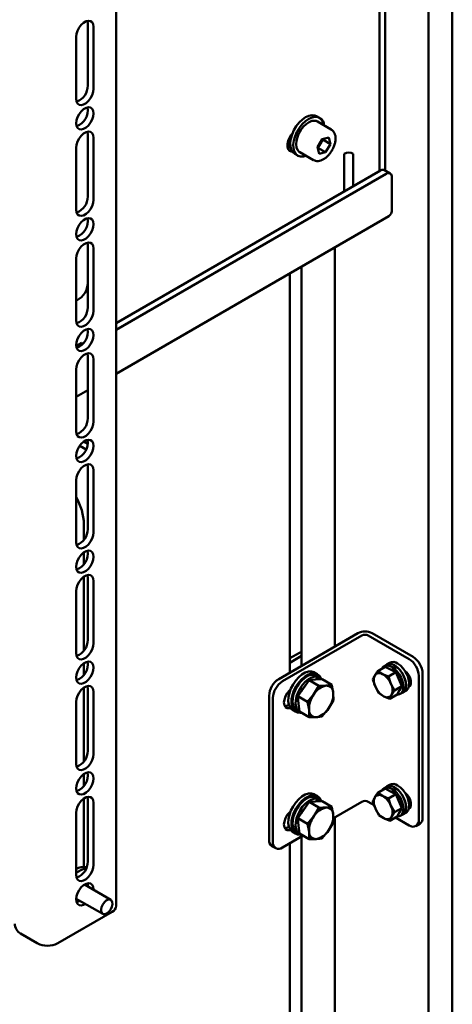
# Model space of a CAD drawing. Units: millimetres. Extents: x 0 to 420, y 0 to 297.
# Drawn here: x 361 to 369, y 108 to 126 of the extents above; entities that cross this region are included whole.
import ezdxf

# ---------------------------------------------------------------- set-up
doc = ezdxf.new("R2010")
doc.units = ezdxf.units.MM
doc.linetypes.add('SLD-Сплошная', pattern=[0])

msp = doc.modelspace()

# ---------------------------------------------------------------- linework, layer by layer
at = {"color": 7, "linetype": 'SLD-Сплошная', "lineweight": 50}
for p, q in [((368.84099, 101.20884), (368.84099, 140.14733)), ((368.39957, 139.89251), (368.39957, 100.88227)), ((362.6498, 109.80967), (362.6498, 135.5307)), ((367.49801, 123.34327), (367.49801, 129.57592)), ((367.60407, 123.35317), (367.60407, 129.63715)), ((362.124, 126.05887), (362.124, 124.91571)), ((362.23006, 124.85448), (362.23006, 125.99764)), ((361.91186, 125.81395), (361.91186, 124.67079)), ((366.39338, 124.32049), (366.33681, 124.35314)), ((366.61044, 124.10858), (366.35588, 124.25553)), ((366.60656, 124.11071), (366.61044, 124.10858)), ((362.124, 124.01752), (362.124, 122.87436)), ((362.23006, 122.81313), (362.23006, 123.95629)), ((365.84527, 123.77743), (365.84527, 123.96564)), ((365.84527, 123.9441), (365.86362, 123.93351)), ((365.86199, 123.93445), (365.84527, 123.92725)), ((366.3579, 123.78072), (366.44575, 123.93065)), ((366.40923, 123.84753), (366.3653, 123.77256)), ((366.45315, 123.9225), (366.40923, 123.84753)), ((366.56409, 123.96072), (366.44575, 123.93065)), ((366.45075, 123.93192), (366.45315, 123.9225)), ((366.45315, 123.9225), (366.59457, 123.84086)), ((366.56409, 123.96072), (366.59457, 123.84086)), ((361.91186, 123.7726), (361.91186, 122.62944)), ((365.85398, 123.78218), (365.859, 123.78508)), ((366.03091, 123.6926), (366.28547, 123.54565)), ((366.3579, 123.78072), (366.38839, 123.66085)), ((366.3603, 123.77129), (366.3653, 123.77256)), ((366.3653, 123.77256), (366.50672, 123.69092)), ((366.38839, 123.66085), (366.50672, 123.69092)), ((366.59457, 123.84086), (366.50672, 123.69092)), ((366.84959, 123.66289), (366.84959, 122.96895)), ((367.01505, 123.06447), (367.01505, 123.66289)), ((365.93684, 123.6603), (365.99341, 123.62765)), ((362.6498, 120.54446), (367.51568, 123.35347)), ((367.69674, 123.29967), (367.59068, 123.3609)), ((362.6498, 120.422), (367.62175, 123.29224)), ((367.72782, 122.63247), (367.72782, 123.23099)), ((362.6498, 119.61067), (367.67251, 122.51022)), ((362.124, 121.97617), (362.124, 120.83301)), ((362.23006, 120.77178), (362.23006, 121.91494)), ((366.67345, 114.58332), (366.67345, 121.93348)), ((361.91186, 121.73124), (361.91186, 120.58809)), ((366.06245, 121.58076), (366.06245, 114.2306)), ((365.84527, 114.10523), (365.84527, 121.45538)), ((361.96867, 120.98819), (361.91186, 120.95539)), ((361.91286, 120.11903), (362.01793, 120.17969)), ((362.01793, 120.17969), (362.03629, 120.16909)), ((362.124, 119.93481), (362.124, 118.79166)), ((362.23006, 118.73043), (362.23006, 119.87358)), ((361.91186, 119.68989), (361.91186, 118.54674)), ((361.91186, 119.18467), (362.124, 119.30714)), ((362.09365, 118.21711), (361.97747, 118.28417)), ((362.1231, 118.32256), (362.05407, 118.36241)), ((362.124, 117.89346), (362.124, 116.75031)), ((362.23006, 116.68907), (362.23006, 117.83223)), ((361.91186, 117.64854), (361.91186, 116.50538)), ((362.05328, 116.83542), (362.05328, 116.55672)), ((362.05328, 116.32051), (362.05328, 116.10763)), ((362.05328, 115.87141), (362.05328, 114.51537)), ((362.124, 115.85211), (362.124, 114.70895)), ((362.23006, 114.64772), (362.23006, 115.79088)), ((361.91186, 115.60719), (361.91186, 114.46403)), ((365.64185, 113.98779), (367.10238, 114.83094)), ((365.71256, 113.94697), (367.17309, 114.79012)), ((367.29259, 114.79012), (368.04601, 114.35518)), ((367.3633, 114.83094), (368.11673, 114.396)), ((365.84527, 114.37056), (366.02344, 114.47341)), ((365.84527, 114.28892), (366.06245, 114.41429)), ((366.03594, 114.47465), (366.06245, 114.45934)), ((362.05328, 114.27916), (362.05328, 114.06627)), ((367.62983, 114.25138), (367.58386, 114.22484)), ((367.68389, 114.28836), (367.62733, 114.25571)), ((366.3011, 114.0661), (366.35767, 114.03344)), ((366.35802, 114.07698), (366.30145, 114.10963)), ((366.32391, 114.05995), (366.32134, 114.05442)), ((366.32391, 114.05995), (366.34302, 114.051)), ((366.38048, 114.0273), (366.32391, 114.05995)), ((367.60329, 114.21496), (367.4663, 114.13588)), ((367.55619, 114.07992), (367.4663, 114.13588)), ((367.66554, 114.03521), (367.55619, 114.07992)), ((367.60329, 114.21496), (367.70291, 114.16462)), ((367.80253, 114.11429), (367.66554, 114.03521)), ((367.71639, 114.15844), (367.70005, 114.16607)), ((367.70291, 114.16462), (367.80253, 114.11429)), ((367.73564, 114.14809), (367.71639, 114.15844)), ((367.74163, 114.14506), (367.74867, 114.19941)), ((367.79463, 114.22595), (367.74867, 114.19941)), ((367.77143, 114.18262), (367.76503, 114.13324)), ((367.77143, 114.18262), (367.81739, 114.20915)), ((367.79044, 114.19359), (367.79463, 114.22595)), ((367.80253, 114.11429), (367.85773, 113.98639)), ((368.2935, 114.08981), (368.2935, 111.43605)), ((366.09916, 113.82036), (366.20391, 113.96959)), ((366.20391, 113.96959), (366.32285, 113.97787)), ((366.20391, 113.96959), (366.38393, 113.86567)), ((366.32285, 113.97787), (366.44179, 113.98615)), ((366.33215, 113.97852), (366.35767, 114.03344)), ((366.39959, 114.01834), (366.34302, 114.051)), ((366.38048, 114.0273), (366.35868, 113.98037)), ((366.44179, 113.98615), (366.62181, 113.88223)), ((366.64866, 113.73397), (366.62181, 113.88223)), ((367.37744, 113.98074), (367.4229, 113.84722)), ((367.711, 113.90168), (367.66554, 114.03521)), ((367.77593, 113.7794), (367.711, 113.90168)), ((367.85773, 113.98639), (367.91292, 113.85848)), ((368.03879, 113.97364), (368.07034, 113.99185)), ((368.22279, 114.04899), (368.22279, 111.39523)), ((362.05328, 113.83006), (362.05328, 112.47402)), ((362.124, 113.81076), (362.124, 112.6676)), ((362.23006, 112.60637), (362.23006, 113.74953)), ((365.84527, 113.7537), (365.84527, 113.7812)), ((365.99441, 113.67113), (366.09916, 113.82036)), ((366.29185, 113.70912), (366.17442, 113.56721)), ((366.38393, 113.86567), (366.29185, 113.70912)), ((366.65018, 113.60034), (366.64866, 113.73397)), ((367.4229, 113.84722), (367.48782, 113.72494)), ((367.48782, 113.72494), (367.57771, 113.66898)), ((367.82406, 113.70335), (367.68707, 113.62426)), ((367.91292, 113.85848), (367.77593, 113.7794)), ((367.86849, 113.78091), (367.82406, 113.70335)), ((367.91292, 113.85848), (367.86849, 113.78091)), ((367.87884, 113.71387), (367.9248, 113.74041)), ((367.9273, 113.73608), (367.98387, 113.76873)), ((361.91186, 113.56584), (361.91186, 112.42268)), ((365.46508, 113.68161), (365.46508, 111.02785)), ((365.53579, 113.64079), (365.53579, 110.98703)), ((365.83005, 113.51465), (365.81863, 113.50806)), ((365.99441, 113.67113), (366.17442, 113.56721)), ((366.00859, 113.53019), (365.99441, 113.67113)), ((366.02278, 113.38924), (366.00859, 113.53019)), ((366.17442, 113.56721), (366.20128, 113.41895)), ((366.5581, 113.4438), (366.65018, 113.60034)), ((367.57771, 113.66898), (367.68707, 113.62426)), ((365.90149, 113.4168), (365.95806, 113.38414)), ((365.97305, 113.41012), (366.02962, 113.37746)), ((366.02278, 113.38924), (366.2028, 113.28532)), ((366.20128, 113.41895), (366.2028, 113.28532)), ((366.44068, 113.30189), (366.5581, 113.4438)), ((362.05328, 112.23781), (362.05328, 112.02492)), ((367.60329, 111.96947), (367.4663, 111.89039)), ((367.55619, 111.83443), (367.4663, 111.89039)), ((367.62983, 112.00589), (367.58386, 111.97936)), ((367.60329, 111.96947), (367.70291, 111.91914)), ((367.68389, 112.04288), (367.62733, 112.01022)), ((367.71639, 111.91295), (367.70005, 111.92058)), ((367.70291, 111.91914), (367.80253, 111.8688)), ((367.7347, 111.90317), (367.71639, 111.91295)), ((367.74163, 111.89957), (367.74867, 111.95392)), ((367.79463, 111.98046), (367.74867, 111.95392)), ((367.77143, 111.93713), (367.76503, 111.88775)), ((367.77143, 111.93713), (367.81739, 111.96366)), ((367.79044, 111.9481), (367.79463, 111.98046)), ((362.05328, 111.78871), (362.05328, 110.52874)), ((362.124, 111.76941), (362.124, 110.62625)), ((362.23006, 110.56502), (362.23006, 111.70818)), ((366.09916, 111.57487), (366.20391, 111.7241)), ((366.20391, 111.7241), (366.32285, 111.73238)), ((366.20391, 111.7241), (366.38393, 111.62018)), ((366.3011, 111.82061), (366.35767, 111.78795)), ((366.35802, 111.83149), (366.30145, 111.86415)), ((366.32391, 111.81447), (366.32134, 111.80893)), ((366.32285, 111.73238), (366.44179, 111.74067)), ((366.32391, 111.81447), (366.34302, 111.80551)), ((366.38048, 111.78181), (366.32391, 111.81447)), ((366.33215, 111.73303), (366.35767, 111.78795)), ((366.39959, 111.77285), (366.34302, 111.80551)), ((366.38048, 111.78181), (366.35868, 111.73488)), ((366.44179, 111.74067), (366.62181, 111.63675)), ((366.64938, 111.42576), (367.17309, 111.72809)), ((367.29259, 111.72809), (367.40123, 111.66538)), ((367.37744, 111.73525), (367.4229, 111.60173)), ((367.66554, 111.78972), (367.55619, 111.83443)), ((367.80253, 111.8688), (367.66554, 111.78972)), ((367.711, 111.6562), (367.66554, 111.78972)), ((367.80253, 111.8688), (367.85773, 111.7409)), ((367.85773, 111.7409), (367.91292, 111.613)), ((368.03879, 111.72815), (368.07034, 111.74636)), ((361.91186, 111.52448), (361.91186, 110.38133)), ((365.84527, 111.50821), (365.84527, 111.53571)), ((365.99441, 111.42564), (366.09916, 111.57487)), ((366.38393, 111.62018), (366.29185, 111.46364)), ((366.64866, 111.48849), (366.62181, 111.63675)), ((367.4229, 111.60173), (367.48782, 111.47945)), ((367.77593, 111.53391), (367.711, 111.6562)), ((367.91292, 111.613), (367.77593, 111.53391)), ((367.86849, 111.53543), (367.82406, 111.45786)), ((367.91292, 111.613), (367.86849, 111.53543)), ((367.9273, 111.49059), (367.98387, 111.52325)), ((365.99441, 111.42564), (366.17442, 111.32172)), ((366.00859, 111.2847), (365.99441, 111.42564)), ((366.29185, 111.46364), (366.17442, 111.32172)), ((366.5581, 111.19831), (366.65018, 111.35485)), ((366.65018, 111.35485), (366.64866, 111.48849)), ((366.67345, 100.84503), (366.67345, 111.43965)), ((367.48782, 111.47945), (367.57771, 111.42349)), ((367.57771, 111.42349), (367.68707, 111.37878)), ((367.82406, 111.45786), (367.68707, 111.37878)), ((367.79238, 111.43957), (368.04601, 111.29315)), ((367.87884, 111.46839), (367.9248, 111.49492)), ((365.83005, 111.26917), (365.81863, 111.26257)), ((365.90149, 111.17131), (365.95806, 111.13865)), ((365.97305, 111.16463), (366.02962, 111.13198)), ((366.02278, 111.14375), (366.00859, 111.2847)), ((366.17442, 111.32172), (366.20128, 111.17346)), ((366.20128, 111.17346), (366.2028, 111.03983)), ((366.44068, 111.0564), (366.5581, 111.19831)), ((368.171, 111.28077), (368.24172, 111.32159)), ((365.71256, 110.88495), (366.09183, 111.10389)), ((366.02278, 111.14375), (366.2028, 111.03983)), ((366.06245, 111.08693), (366.06245, 100.49232)), ((365.51686, 110.91339), (365.58757, 110.87257)), ((365.84527, 100.36694), (365.84527, 110.96156)), ((362.54901, 109.92131), (362.0621, 110.20239)), ((362.06489, 110.20416), (362.06773, 110.19914)), ((361.91774, 109.93933), (361.91198, 109.93928)), ((361.91211, 109.94258), (362.39902, 109.66149)), ((361.57033, 109.12266), (362.57159, 109.70068)), ((360.88656, 109.29941), (361.19274, 109.12266))]:
    msp.add_line(p, q, dxfattribs=at)
at = {"color": 7, "linetype": 'SLD-Сплошная', "lineweight": 50, "flags": 128}
for points in [[(362.23006, 125.99764), (362.22362, 126.04568), (362.20481, 126.08239), (362.17515, 126.10479), (362.13705, 126.11107), (362.0936, 126.10072), (362.04832, 126.07457), (362.00487, 126.03476), (361.96677, 125.9845), (361.93712, 125.92786), (361.91831, 125.86943), (361.91186, 125.81395)], [(362.11714, 126.10826), (362.11755, 126.10691), (362.124, 126.05887)], [(361.91186, 124.67079), (361.91831, 124.62275), (361.93712, 124.58604), (361.96677, 124.56364), (362.00487, 124.55736), (362.04832, 124.56771), (362.0936, 124.59386), (362.13705, 124.63367), (362.17515, 124.68394), (362.20481, 124.74058), (362.22362, 124.799), (362.23006, 124.85448)], [(362.23006, 124.40539), (362.22362, 124.45343), (362.20481, 124.49013), (362.17515, 124.51253), (362.13705, 124.51881), (362.0936, 124.50846), (362.04832, 124.48232), (362.00487, 124.4425), (361.96677, 124.39224), (361.93712, 124.3356), (361.91831, 124.27717), (361.91186, 124.22169), (361.91831, 124.17365), (361.93712, 124.13695), (361.96677, 124.11455), (362.00487, 124.10827), (362.04832, 124.11862), (362.0936, 124.14476), (362.13705, 124.18457), (362.17515, 124.23484), (362.20481, 124.29148), (362.22362, 124.3499), (362.23006, 124.40539)], [(366.33681, 124.35314), (366.30932, 124.36515), (366.2571, 124.37177), (366.19925, 124.36132), (366.13849, 124.33429), (366.07765, 124.29195), (366.01958, 124.23627), (365.96699, 124.16985), (365.92234, 124.09581), (365.88772, 124.0176), (365.86474, 123.93888), (365.85449, 123.86334), (365.85745, 123.7945), (365.87346, 123.73558), (365.90179, 123.68934), (365.93684, 123.6603)], [(366.47248, 124.18822), (366.46637, 124.21718), (366.44407, 124.27006), (366.41004, 124.30911), (366.36589, 124.33249), (366.31367, 124.33911), (366.25582, 124.32867), (366.19506, 124.30164), (366.13422, 124.25929), (366.07614, 124.20361), (366.02355, 124.13719), (365.9789, 124.06315), (365.94428, 123.98494), (365.92131, 123.90623), (365.91106, 123.83068), (365.91401, 123.76184), (365.93003, 123.70292), (365.95836, 123.65668), (365.99768, 123.62529), (366.04615, 123.6102), (366.10151, 123.61212), (366.14751, 123.62529)], [(366.25533, 124.26538), (366.20263, 124.24456), (366.14942, 124.20915), (366.09859, 124.16108), (366.05287, 124.10292), (366.01472, 124.03781), (365.98621, 123.96927), (365.96886, 123.90099), (365.96362, 123.83664), (365.97077, 123.77971), (365.98992, 123.73325), (366.02004, 123.69978), (366.03091, 123.6926)], [(362.23006, 123.95629), (362.22362, 124.00433), (362.20481, 124.04104), (362.17515, 124.06344), (362.13705, 124.06972), (362.0936, 124.05936), (362.04832, 124.03322), (362.00487, 123.99341), (361.96677, 123.94314), (361.93712, 123.8865), (361.91831, 123.82808), (361.91186, 123.7726)], [(362.11714, 124.06691), (362.11755, 124.06556), (362.124, 124.01752)], [(365.89376, 124.03342), (365.87403, 124.00957), (365.83981, 123.95557), (365.81533, 123.89745), (365.80257, 123.83991), (365.80257, 123.78761), (365.81533, 123.74481), (365.83981, 123.71495), (365.87403, 123.70046), (365.89376, 123.69939)], [(365.80781, 123.76343), (365.80916, 123.76375), (365.85398, 123.78218)], [(361.91186, 122.62944), (361.91831, 122.5814), (361.93712, 122.54469), (361.96677, 122.52229), (362.00487, 122.51601), (362.04832, 122.52636), (362.0936, 122.5525), (362.13705, 122.59232), (362.17515, 122.64258), (362.20481, 122.69922), (362.22362, 122.75765), (362.23006, 122.81313)], [(362.23006, 122.36403), (362.22362, 122.41207), (362.20481, 122.44878), (362.17515, 122.47118), (362.13705, 122.47746), (362.0936, 122.46711), (362.04832, 122.44097), (362.00487, 122.40115), (361.96677, 122.35089), (361.93712, 122.29425), (361.91831, 122.23582), (361.91186, 122.18034), (361.91831, 122.1323), (361.93712, 122.09559), (361.96677, 122.07319), (362.00487, 122.06691), (362.04832, 122.07726), (362.0936, 122.10341), (362.13705, 122.14322), (362.17515, 122.19349), (362.20481, 122.25013), (362.22362, 122.30855), (362.23006, 122.36403)], [(362.23006, 121.91494), (362.22362, 121.96298), (362.20481, 121.99968), (362.17515, 122.02208), (362.13705, 122.02836), (362.0936, 122.01801), (362.04832, 121.99187), (362.00487, 121.95206), (361.96677, 121.90179), (361.93712, 121.84515), (361.91831, 121.78672), (361.91186, 121.73124)], [(362.11714, 122.02556), (362.11755, 122.02421), (362.124, 121.97617)], [(361.91186, 120.58809), (361.91831, 120.54005), (361.93712, 120.50334), (361.96677, 120.48094), (362.00487, 120.47466), (362.04832, 120.48501), (362.0936, 120.51115), (362.13705, 120.55097), (362.17515, 120.60123), (362.20481, 120.65787), (362.22362, 120.7163), (362.23006, 120.77178)], [(362.23006, 120.32268), (362.22362, 120.37072), (362.20481, 120.40743), (362.17515, 120.42983), (362.13705, 120.43611), (362.0936, 120.42576), (362.04832, 120.39962), (362.00487, 120.3598), (361.96677, 120.30954), (361.93712, 120.2529), (361.91831, 120.19447), (361.91186, 120.13899), (361.91831, 120.09095), (361.93712, 120.05424), (361.96677, 120.03184), (362.00487, 120.02556), (362.04832, 120.03591), (362.0936, 120.06205), (362.13705, 120.10187), (362.17515, 120.15213), (362.20481, 120.20877), (362.22362, 120.2672), (362.23006, 120.32268)], [(362.23006, 119.87358), (362.22362, 119.92162), (362.20481, 119.95833), (362.17515, 119.98073), (362.13705, 119.98701), (362.0936, 119.97666), (362.04832, 119.95052), (362.00487, 119.9107), (361.96677, 119.86044), (361.93712, 119.8038), (361.91831, 119.74537), (361.91186, 119.68989)], [(362.11714, 119.98421), (362.11755, 119.98285), (362.124, 119.93481)], [(361.91186, 118.54674), (361.91831, 118.4987), (361.93712, 118.46199), (361.96677, 118.43959), (362.00487, 118.43331), (362.04832, 118.44366), (362.0936, 118.4698), (362.13705, 118.50962), (362.17515, 118.55988), (362.20481, 118.61652), (362.22362, 118.67495), (362.23006, 118.73043)], [(362.23006, 118.28133), (362.22362, 118.32937), (362.20481, 118.36608), (362.17515, 118.38848), (362.13705, 118.39476), (362.0936, 118.38441), (362.04832, 118.35826), (362.00487, 118.31845), (361.96677, 118.26818), (361.93712, 118.21155), (361.91831, 118.15312), (361.91186, 118.09764), (361.91831, 118.0496), (361.93712, 118.01289), (361.96677, 117.99049), (362.00487, 117.98421), (362.04832, 117.99456), (362.0936, 118.0207), (362.13705, 118.06052), (362.17515, 118.11078), (362.20481, 118.16742), (362.22362, 118.22585), (362.23006, 118.28133)], [(362.23006, 117.83223), (362.22362, 117.88027), (362.20481, 117.91698), (362.17515, 117.93938), (362.13705, 117.94566), (362.0936, 117.93531), (362.04832, 117.90917), (362.00487, 117.86935), (361.96677, 117.81909), (361.93712, 117.76245), (361.91831, 117.70402), (361.91186, 117.64854)], [(362.11714, 117.94286), (362.11755, 117.9415), (362.124, 117.89346)], [(361.91186, 116.50538), (361.91831, 116.45734), (361.93712, 116.42064), (361.96677, 116.39824), (362.00487, 116.39196), (362.04832, 116.40231), (362.0936, 116.42845), (362.13705, 116.46826), (362.17515, 116.51853), (362.20481, 116.57517), (362.22362, 116.63359), (362.23006, 116.68907)], [(362.23006, 116.23998), (362.22362, 116.28802), (362.20481, 116.32472), (362.17515, 116.34713), (362.13705, 116.3534), (362.0936, 116.34305), (362.04832, 116.31691), (362.00487, 116.2771), (361.96677, 116.22683), (361.93712, 116.17019), (361.91831, 116.11177), (361.91186, 116.05629), (361.91831, 116.00825), (361.93712, 115.97154), (361.96677, 115.94914), (362.00487, 115.94286), (362.04832, 115.95321), (362.0936, 115.97935), (362.13705, 116.01917), (362.17515, 116.06943), (362.20481, 116.12607), (362.22362, 116.1845), (362.23006, 116.23998)], [(362.23006, 115.79088), (362.22362, 115.83892), (362.20481, 115.87563), (362.17515, 115.89803), (362.13705, 115.90431), (362.0936, 115.89396), (362.04832, 115.86781), (362.00487, 115.828), (361.96677, 115.77774), (361.93712, 115.7211), (361.91831, 115.66267), (361.91186, 115.60719)], [(362.11714, 115.9015), (362.11755, 115.90015), (362.124, 115.85211)], [(361.91186, 114.46403), (361.91831, 114.41599), (361.93712, 114.37928), (361.96677, 114.35688), (362.00487, 114.3506), (362.04832, 114.36095), (362.0936, 114.3871), (362.13705, 114.42691), (362.17515, 114.47718), (362.20481, 114.53382), (362.22362, 114.59224), (362.23006, 114.64772)], [(362.23006, 114.19863), (362.22362, 114.24667), (362.20481, 114.28337), (362.17515, 114.30577), (362.13705, 114.31205), (362.0936, 114.3017), (362.04832, 114.27556), (362.00487, 114.23574), (361.96677, 114.18548), (361.93712, 114.12884), (361.91831, 114.07041), (361.91186, 114.01493), (361.91831, 113.96689), (361.93712, 113.93019), (361.96677, 113.90779), (362.00487, 113.90151), (362.04832, 113.91186), (362.0936, 113.938), (362.13705, 113.97781), (362.17515, 114.02808), (362.20481, 114.08472), (362.22362, 114.14314), (362.23006, 114.19863)], [(367.54189, 114.17952), (367.56736, 114.2129), (367.60384, 114.23361), (367.64806, 114.23829), (367.69733, 114.22665), (367.74867, 114.19941)], [(367.77731, 114.24085), (367.83007, 114.2027), (367.87951, 114.15156), (367.92253, 114.09063), (367.95642, 114.02375), (367.97906, 113.95512), (367.98903, 113.88905), (367.98569, 113.8297), (367.96926, 113.78079), (367.94076, 113.74539), (367.902, 113.72573), (367.89753, 113.72466)], [(367.83388, 114.27351), (367.88664, 114.23536), (367.93608, 114.18421), (367.9791, 114.12329), (368.01299, 114.05641), (368.03563, 113.98778), (368.0456, 113.92171), (368.04226, 113.86235), (368.02583, 113.81344), (367.99733, 113.77805), (367.98387, 113.76873)], [(365.90149, 113.4168), (365.8859, 113.42732), (365.85158, 113.46596), (365.82894, 113.51851), (365.81904, 113.58249), (365.82235, 113.65493), (365.83872, 113.73242), (365.86737, 113.81136), (365.90696, 113.88805), (365.95565, 113.9589), (366.01116, 114.0206), (366.07089, 114.07026), (366.13205, 114.10557), (366.19178, 114.12487), (366.24729, 114.12726), (366.29598, 114.11263), (366.30145, 114.10963)], [(366.0538, 113.36676), (366.03928, 113.36557), (365.98687, 113.37173), (365.94247, 113.39466), (365.90814, 113.43331), (365.88551, 113.48585), (365.87561, 113.54983), (365.87892, 113.62227), (365.89529, 113.69977), (365.92393, 113.77871), (365.96353, 113.85539), (366.01222, 113.92624), (366.06773, 113.98794), (366.12746, 114.03761), (366.18862, 114.07291), (366.24835, 114.09221), (366.30386, 114.0946), (366.35255, 114.07997), (366.39215, 114.049), (366.42079, 114.00314), (366.42096, 114.00276)], [(365.97305, 113.41012), (365.96093, 113.4181), (365.92807, 113.45373), (365.90635, 113.50277), (365.89682, 113.56285), (365.89994, 113.63105), (365.91557, 113.70407), (365.94294, 113.77837), (365.98073, 113.85035), (366.02711, 113.91654), (366.07983, 113.97371), (366.13634, 114.01911), (366.1939, 114.05053), (366.24972, 114.06645), (366.3011, 114.0661)], [(367.77143, 114.18262), (367.82025, 114.13595), (367.86367, 114.07918), (367.89907, 114.01575), (367.9243, 113.94951), (367.93782, 113.88447), (367.93882, 113.82457), (367.92723, 113.77347), (367.90376, 113.73424), (367.86984, 113.70928), (367.82751, 113.70009), (367.8186, 113.70019)], [(367.81739, 114.20915), (367.86621, 114.16249), (367.90964, 114.10572), (367.94504, 114.04229), (367.97026, 113.97604), (367.98378, 113.911), (367.98478, 113.85111), (367.9732, 113.8), (367.94973, 113.76077), (367.9248, 113.74041)], [(368.03763, 113.84273), (368.06479, 113.86462), (368.07949, 113.90277), (368.07949, 113.9524), (368.06479, 114.00751), (368.03717, 114.06148), (367.99995, 114.10778), (367.97569, 114.12887)], [(366.06827, 113.36298), (366.05991, 113.36495), (366.0175, 113.38544), (365.98464, 113.42108), (365.96292, 113.47012), (365.95339, 113.53019), (365.95651, 113.59839), (365.97214, 113.67141), (365.99951, 113.74571), (366.0373, 113.8177), (366.08368, 113.88388), (366.1364, 113.94106), (366.19291, 113.98645), (366.25047, 114.01787), (366.30629, 114.03379), (366.35767, 114.03344)], [(366.38048, 114.0273), (366.42072, 114.00297), (366.43671, 113.9858)], [(368.07302, 113.87971), (368.07066, 113.88004), (368.04537, 113.88739)], [(368.07657, 113.9687), (368.06737, 113.94537), (368.04567, 113.92028)], [(362.23006, 113.74953), (362.22362, 113.79757), (362.20481, 113.83428), (362.17515, 113.85668), (362.13705, 113.86296), (362.0936, 113.8526), (362.04832, 113.82646), (362.00487, 113.78665), (361.96677, 113.73638), (361.93712, 113.67974), (361.91831, 113.62132), (361.91186, 113.56584)], [(362.11714, 113.86015), (362.11755, 113.8588), (362.124, 113.81076)], [(365.86006, 113.45366), (365.84291, 113.44893), (365.80102, 113.44939), (365.76778, 113.46859), (365.74643, 113.50464), (365.73908, 113.55401), (365.74643, 113.61188), (365.76778, 113.67257), (365.80102, 113.73014), (365.84291, 113.77897), (365.86006, 113.79404)], [(366.13336, 113.86908), (366.08954, 113.81413), (366.05883, 113.76291)], [(365.81863, 113.50806), (365.7722, 113.48975), (365.7538, 113.48761)], [(361.91186, 112.42268), (361.91831, 112.37464), (361.93712, 112.33793), (361.96677, 112.31553), (362.00487, 112.30925), (362.04832, 112.3196), (362.0936, 112.34574), (362.13705, 112.38556), (362.17515, 112.43582), (362.20481, 112.49246), (362.22362, 112.55089), (362.23006, 112.60637)], [(362.23006, 112.15727), (362.22362, 112.20531), (362.20481, 112.24202), (362.17515, 112.26442), (362.13705, 112.2707), (362.0936, 112.26035), (362.04832, 112.23421), (362.00487, 112.19439), (361.96677, 112.14413), (361.93712, 112.08749), (361.91831, 112.02906), (361.91186, 111.97358), (361.91831, 111.92554), (361.93712, 111.88883), (361.96677, 111.86643), (362.00487, 111.86015), (362.04832, 111.8705), (362.0936, 111.89665), (362.13705, 111.93646), (362.17515, 111.98673), (362.20481, 112.04337), (362.22362, 112.10179), (362.23006, 112.15727)], [(365.90149, 111.17131), (365.8859, 111.18183), (365.85158, 111.22048), (365.82894, 111.27302), (365.81904, 111.337), (365.82235, 111.40944), (365.83872, 111.48694), (365.86737, 111.56587), (365.90696, 111.64256), (365.95565, 111.71341), (366.01116, 111.77511), (366.07089, 111.82478), (366.13205, 111.86008), (366.19178, 111.87938), (366.24729, 111.88177), (366.29598, 111.86714), (366.30145, 111.86415)], [(367.54189, 111.93403), (367.56736, 111.96741), (367.60384, 111.98812), (367.64806, 111.9928), (367.69733, 111.98116), (367.74867, 111.95392)], [(367.77143, 111.93713), (367.82025, 111.89047), (367.86367, 111.8337), (367.89907, 111.77027), (367.9243, 111.70402), (367.93782, 111.63898), (367.93882, 111.57909), (367.92723, 111.52798), (367.90376, 111.48875), (367.86984, 111.46379), (367.82751, 111.4546), (367.8186, 111.45471)], [(367.77731, 111.99537), (367.83007, 111.95722), (367.87951, 111.90607), (367.92253, 111.84514), (367.95642, 111.77826), (367.97906, 111.70963), (367.98903, 111.64357), (367.98569, 111.58421), (367.96926, 111.5353), (367.94076, 111.4999), (367.902, 111.48024), (367.89753, 111.47917)], [(367.81739, 111.96366), (367.86621, 111.917), (367.90964, 111.86023), (367.94504, 111.7968), (367.97026, 111.73055), (367.98378, 111.66551), (367.98478, 111.60562), (367.9732, 111.55451), (367.94973, 111.51529), (367.9248, 111.49492)], [(367.83388, 112.02802), (367.88664, 111.98987), (367.93608, 111.93873), (367.9791, 111.8778), (368.01299, 111.81092), (368.03563, 111.74229), (368.0456, 111.67622), (368.04226, 111.61687), (368.02583, 111.56795), (367.99733, 111.53256), (367.98387, 111.52325)], [(368.03763, 111.59725), (368.06479, 111.61913), (368.07949, 111.65728), (368.07949, 111.70691), (368.06479, 111.76203), (368.03717, 111.81599), (367.99995, 111.86229), (367.97569, 111.88338)], [(362.23006, 111.70818), (362.22362, 111.75622), (362.20481, 111.79292), (362.17515, 111.81532), (362.13705, 111.8216), (362.0936, 111.81125), (362.04832, 111.78511), (362.00487, 111.74529), (361.96677, 111.69503), (361.93712, 111.63839), (361.91831, 111.57996), (361.91186, 111.52448)], [(362.11714, 111.8188), (362.11755, 111.81745), (362.124, 111.76941)], [(366.0538, 111.12127), (366.03928, 111.12008), (365.98687, 111.12624), (365.94247, 111.14918), (365.90814, 111.18782), (365.88551, 111.24036), (365.87561, 111.30435), (365.87892, 111.37678), (365.89529, 111.45428), (365.92393, 111.53322), (365.96353, 111.6099), (366.01222, 111.68075), (366.06773, 111.74245), (366.12746, 111.79212), (366.18862, 111.82743), (366.24835, 111.84673), (366.30386, 111.84912), (366.35255, 111.83448), (366.39215, 111.80351), (366.42079, 111.75765), (366.42096, 111.75727)], [(365.97305, 111.16463), (365.96093, 111.17261), (365.92807, 111.20825), (365.90635, 111.25729), (365.89682, 111.31736), (365.89994, 111.38556), (365.91557, 111.45858), (365.94294, 111.53288), (365.98073, 111.60487), (366.02711, 111.67105), (366.07983, 111.72823), (366.13634, 111.77362), (366.1939, 111.80504), (366.24972, 111.82096), (366.3011, 111.82061)], [(366.06827, 111.1175), (366.05991, 111.11946), (366.0175, 111.13996), (365.98464, 111.17559), (365.96292, 111.22463), (365.95339, 111.2847), (365.95651, 111.3529), (365.97214, 111.42592), (365.99951, 111.50022), (366.0373, 111.57221), (366.08368, 111.63839), (366.1364, 111.69557), (366.19291, 111.74097), (366.25047, 111.77238), (366.30629, 111.7883), (366.35767, 111.78795)], [(366.38048, 111.78181), (366.42072, 111.75748), (366.43671, 111.74031)], [(365.86006, 111.20818), (365.84291, 111.20344), (365.80102, 111.2039), (365.76778, 111.2231), (365.74643, 111.25915), (365.73908, 111.30852), (365.74643, 111.36639), (365.76778, 111.42708), (365.80102, 111.48466), (365.84291, 111.53348), (365.86006, 111.54855)], [(366.13336, 111.6236), (366.08954, 111.56864), (366.05883, 111.51743)], [(368.07302, 111.63422), (368.07066, 111.63456), (368.04537, 111.6419)], [(365.81863, 111.26257), (365.7722, 111.24426), (365.7538, 111.24213)], [(361.91186, 110.38133), (361.91831, 110.33329), (361.93712, 110.29658), (361.96677, 110.27418), (362.00487, 110.2679), (362.04832, 110.27825), (362.0936, 110.30439), (362.13705, 110.34421), (362.17515, 110.39447), (362.20481, 110.45111), (362.22362, 110.50954), (362.23006, 110.56502)], [(362.22982, 110.10557), (362.23006, 110.11592), (362.22362, 110.16396), (362.20481, 110.20067), (362.17515, 110.22307), (362.13705, 110.22935), (362.0936, 110.219), (362.04832, 110.19286), (362.00487, 110.15304), (361.96677, 110.10278), (361.93712, 110.04614), (361.91831, 109.98771), (361.91186, 109.93223), (361.91831, 109.88419), (361.93712, 109.84748), (361.96677, 109.82508), (362.00487, 109.8188), (362.04832, 109.82915), (362.07983, 109.84576)], [(361.97376, 109.90699), (361.94225, 109.89038), (361.91962, 109.88304)], [(362.37144, 109.70102), (362.36839, 109.74166), (362.37809, 109.78829), (362.39936, 109.8353), (362.42963, 109.87701), (362.46525, 109.9084), (362.50193, 109.92568), (362.53525, 109.92676), (362.56117, 109.91151), (362.57659, 109.88178), (362.57963, 109.84114), (362.56994, 109.79451), (362.54867, 109.7475), (362.5184, 109.70578), (362.48278, 109.6744), (362.4461, 109.65712), (362.41278, 109.65604), (362.38685, 109.67129), (362.37144, 109.70102)]]:
    msp.add_lwpolyline(points, dxfattribs=at)
at = {"color": 7, "linetype": 'SLD-Сплошная', "lineweight": 50}
for centre, radius, start, end in [((361.81253, 124.9142), 0.31147, 289.933131, 0.277887), ((361.81794, 124.45961), 0.30447, 289.32975, 10.675626), ((366.29408, 124.14275), 0.12861, 61.27949, 107.535995), ((366.36549, 124.21049), 0.10915, 348.265107, 67.593658), ((366.20131, 123.96782), 0.24021, 312.620944, 329.947962), ((366.20023, 123.97136), 0.24293, 329.353174, 346.548782), ((366.93232, 123.50322), 0.17983, 62.609672, 117.390328), ((367.55962, 123.29214), 0.07545, 65.692881, 125.617577), ((367.66316, 123.24148), 0.06551, 350.785963, 129.203285), ((361.81253, 122.87285), 0.31147, 289.933131, 0.277887), ((367.59699, 122.61803), 0.13163, 305.013333, 6.298848), ((361.81794, 122.41826), 0.30447, 289.32975, 10.675626), ((361.7485, 121.29461), 0.37731, 305.698039, 5.620379), ((361.81204, 120.83173), 0.31196, 290.172862, 0.235896), ((361.81761, 120.377), 0.30477, 289.55394, 10.646392), ((361.81204, 118.79037), 0.31196, 290.172862, 0.235896), ((361.81761, 118.33565), 0.30477, 289.55394, 10.646392), ((360.97835, 116.79945), 1.07553, 1.91626, 30.062065), ((361.81204, 116.74902), 0.31196, 290.172862, 0.235896), ((361.81761, 116.2943), 0.30477, 289.55394, 10.646392), ((367.23284, 114.57915), 0.28358, 62.609672, 117.390328), ((367.23284, 114.6748), 0.12988, 62.609672, 117.390328), ((361.81204, 114.70767), 0.31196, 290.172862, 0.235896), ((366.03076, 114.46319), 0.01257, 65.686048, 125.618173), ((361.81761, 114.25294), 0.30477, 289.55394, 10.646392), ((367.69302, 114.13489), 0.1354, 51.498492, 131.925064), ((367.69237, 114.10997), 0.15462, 48.596788, 113.858789), ((367.74675, 114.15832), 0.14444, 52.895067, 115.794474), ((367.83899, 114.03153), 0.3842, 2.605478, 57.394522), ((367.9097, 114.07235), 0.3842, 2.605478, 57.394522), ((367.6374, 113.96147), 0.24304, 157.955952, 208.041233), ((367.49723, 113.99715), 0.10162, 54.540712, 146.869351), ((367.37521, 113.76637), 0.36203, 21.947615, 60.007), ((367.52554, 113.85059), 0.36586, 12.070264, 34.981367), ((365.84888, 113.66414), 0.3842, 122.605478, 177.394522), ((365.91959, 113.62332), 0.3842, 122.605478, 177.394522), ((367.4965, 113.78743), 0.24304, 337.955952, 28.041233), ((366.65737, 113.43582), 0.4564, 143.214734, 182.118486), ((366.58047, 113.53682), 0.33615, 101.138513, 149.163532), ((366.52083, 113.73882), 0.12792, 357.827188, 92.37289), ((366.19257, 113.7171), 0.4564, 323.214734, 2.118486), ((367.75869, 113.98253), 0.36203, 201.947615, 240.007), ((367.63667, 113.75175), 0.10162, 234.540712, 326.869351), ((366.32911, 113.4141), 0.12792, 177.827188, 272.37289), ((366.26947, 113.61611), 0.33615, 281.138513, 329.163532), ((361.81204, 112.66632), 0.31196, 290.172862, 0.235896), ((361.81761, 112.21159), 0.30477, 289.55394, 10.646392), ((367.74675, 111.91283), 0.14444, 52.895067, 115.794474), ((367.69302, 111.8894), 0.1354, 51.498492, 131.925064), ((367.69237, 111.86448), 0.15462, 48.596788, 113.858789), ((367.23284, 111.61277), 0.12988, 62.609672, 117.390328), ((367.6374, 111.71599), 0.24304, 157.955952, 208.041233), ((367.49723, 111.75166), 0.10162, 54.540712, 146.869351), ((367.37521, 111.52088), 0.36203, 21.947615, 60.007), ((367.52554, 111.6051), 0.36586, 12.070264, 34.981367), ((367.99158, 111.74337), 0.08735, 308.263921, 346.658883), ((366.58047, 111.29133), 0.33615, 101.138513, 149.163532), ((366.52083, 111.49334), 0.12792, 357.827188, 92.37289), ((367.75869, 111.73704), 0.36203, 201.947615, 240.007), ((367.4965, 111.54194), 0.24304, 337.955952, 28.041233), ((366.65737, 111.19034), 0.4564, 143.214734, 182.118486), ((366.19257, 111.47161), 0.4564, 323.214734, 2.118486), ((367.63667, 111.50627), 0.10162, 234.540712, 326.869351), ((368.11502, 111.37775), 0.10918, 230.796715, 9.214037), ((368.17458, 111.42091), 0.11988, 304.056351, 7.25583), ((366.32911, 111.16861), 0.12792, 177.827188, 272.37289), ((366.26947, 111.37062), 0.33615, 281.138513, 329.163532), ((365.58758, 111.01433), 0.12324, 173.701152, 234.986667), ((365.64355, 110.96955), 0.10918, 170.785963, 309.203285), ((361.81204, 110.62496), 0.31196, 290.172862, 0.235896), ((362.04712, 110.27832), 0.24923, 77.629616, 123.597438), ((362.13534, 110.15048), 0.34781, 97.301484, 129.980657), ((361.95089, 110.17791), 0.17322, 356.322354, 16.305297), ((362.51617, 109.82299), 0.13428, 294.374658, 354.305201), ((361.01078, 109.4936), 0.23052, 182.605478, 237.394522), ((361.38153, 109.48704), 0.41038, 242.609672, 297.390328)]:
    msp.add_arc(centre, radius, start, end, dxfattribs=at)
for points, knots in [([(366.28904, 123.54533), (366.29959, 123.53994), (366.32381, 123.52757), (366.36843, 123.52528), (366.41844, 123.535), (366.47027, 123.55887), (366.52175, 123.59586), (366.57016, 123.64438), (366.61285, 123.70166), (366.64778, 123.76484), (366.67332, 123.83099), (366.68815, 123.89725), (366.69114, 123.96077), (366.68182, 124.01688), (366.66078, 124.06235), (366.63493, 124.09447), (366.61311, 124.1053), (366.60461, 124.10951)], [0, 0, 0, 0, 0.05012449, 0.11512594, 0.18171921, 0.25149948, 0.32338122, 0.39561688, 0.46764135, 0.53956889, 0.61164296, 0.68408295, 0.75719222, 0.83110364, 0.89684851, 0.95983697, 1, 1, 1, 1]), ([(367.41213, 114.05269), (367.39942, 114.02841), (367.38635, 114.00346), (367.37767, 113.98134), (367.37744, 113.98074)], [0, 0, 0, 0, 0.97300478, 1, 1, 1, 1]), ([(367.4663, 114.13588), (367.46112, 114.12855), (367.44068, 114.0996), (367.42434, 114.07274), (367.41213, 114.05269)], [0, 0, 0, 0, 0.2530667, 1, 1, 1, 1]), ([(366.62181, 113.88223), (366.61376, 113.88044), (366.58199, 113.87337), (366.54395, 113.86951), (366.51554, 113.86663)], [0, 0, 0, 0, 0.2530667, 1, 1, 1, 1]), ([(366.51554, 113.86663), (366.47442, 113.86527), (366.43216, 113.86387), (366.38519, 113.86562), (366.38393, 113.86567)], [0, 0, 0, 0, 0.97300478, 1, 1, 1, 1]), ([(367.68707, 113.62426), (367.68731, 113.62486), (367.69598, 113.64698), (367.70905, 113.67194), (367.72177, 113.69621)], [0, 0, 0, 0, 0.0269953, 1, 1, 1, 1]), ([(367.72177, 113.69621), (367.73397, 113.71627), (367.75031, 113.74312), (367.77076, 113.77207), (367.77593, 113.7794)], [0, 0, 0, 0, 0.74693332, 1, 1, 1, 1]), ([(366.2028, 113.28532), (366.20407, 113.28527), (366.25103, 113.28352), (366.29329, 113.28492), (366.33441, 113.28629)], [0, 0, 0, 0, 0.02699522, 1, 1, 1, 1]), ([(366.33441, 113.28629), (366.36282, 113.28917), (366.40086, 113.29302), (366.43264, 113.3001), (366.44068, 113.30189)], [0, 0, 0, 0, 0.746933299, 1, 1, 1, 1]), ([(367.4663, 111.89039), (367.46112, 111.88306), (367.44068, 111.85411), (367.42434, 111.82726), (367.41213, 111.8072)], [0, 0, 0, 0, 0.2530667, 1, 1, 1, 1]), ([(367.41213, 111.8072), (367.39942, 111.78292), (367.38635, 111.75797), (367.37767, 111.73585), (367.37744, 111.73525)], [0, 0, 0, 0, 0.97300478, 1, 1, 1, 1]), ([(366.51554, 111.62115), (366.47442, 111.61978), (366.43216, 111.61838), (366.38519, 111.62013), (366.38393, 111.62018)], [0, 0, 0, 0, 0.97300478, 1, 1, 1, 1]), ([(366.62181, 111.63675), (366.61376, 111.63496), (366.58199, 111.62788), (366.54395, 111.62403), (366.51554, 111.62115)], [0, 0, 0, 0, 0.2530667, 1, 1, 1, 1]), ([(367.72177, 111.45073), (367.73397, 111.47078), (367.75031, 111.49763), (367.77076, 111.52659), (367.77593, 111.53391)], [0, 0, 0, 0, 0.74693332, 1, 1, 1, 1]), ([(367.68707, 111.37878), (367.68731, 111.37937), (367.69598, 111.4015), (367.70905, 111.42645), (367.72177, 111.45073)], [0, 0, 0, 0, 0.0269953, 1, 1, 1, 1]), ([(366.2028, 111.03983), (366.20407, 111.03979), (366.25103, 111.03803), (366.29329, 111.03944), (366.33441, 111.0408)], [0, 0, 0, 0, 0.02699522, 1, 1, 1, 1]), ([(366.33441, 111.0408), (366.36282, 111.04368), (366.40086, 111.04754), (366.43264, 111.05461), (366.44068, 111.0564)], [0, 0, 0, 0, 0.746933299, 1, 1, 1, 1])]:
    msp.add_open_spline(points, degree=3, knots=knots, dxfattribs=at)

doc.saveas('drawing.dxf')
